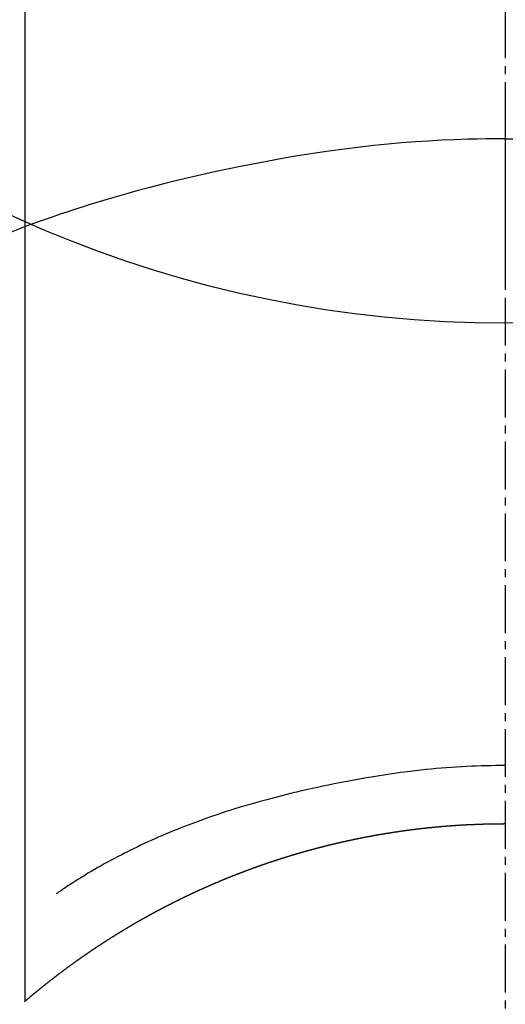
# Model space of a CAD drawing. Units: millimetres. Extents: x -109 to 26472, y -120 to 8859.
# Drawn here: x 17367 to 17375, y 6913 to 6928 of the extents above; entities that cross this region are included whole.
import ezdxf

# ---------------------------------------------------------------- set-up
doc = ezdxf.new("R2010")
doc.units = ezdxf.units.MM
doc.linetypes.add('CENTER2', pattern=[1.125, 0.75, -0.125, 0.125, -0.125])
doc.layers.get('DEFPOINTS').update_dxf_attribs({"color": 146})
doc.layers.add('150-機器', color=8, linetype='Continuous')
doc.layers.add('160-文字', color=254, linetype='Continuous')
doc.styles.add('KH001', font='txt')
doc.dimstyles.new('KH1xx030', dxfattribs={"dimscale": 30, "dimtxt": 2, "dimasz": 0.6, "dimexe": 0.3, "dimexo": 1.2, "dimgap": 0.5, "dimtad": 3, "dimdec": 1, "dimdsep": 46, "dimlunit": 6, "dimtxsty": 'KH001', "dimblk": 'DOT', "dimcen": 1, "dimdle": 1, "dimclrd": 256, "dimclre": 256, "dimclrt": 256, "dimadec": 0, "dimazin": 0, "dimtfac": 1, "dimtdec": 1, "dimtix": 1, "dimtmove": 2, "dimatfit": 3, "dimldrblk": 'CLOSEDBLANK', "dimfxl": 1, "dimtolj": 1, "dimtzin": 0, "dimlwd": -1, "dimlwe": -1, "dimarcsym": 0})

# ---------------------------------------------------------------- blocks, each defined once
blk = doc.blocks.new('F402_H')
at = {"layer": '150-機器', "color": 161, "linetype": 'CENTER2'}
blk.add_line((0, 136.025825), (0, -355.415741), dxfattribs=at)
at = {"layer": '150-機器', "color": 13, "linetype": 'Continuous'}
for p, q in [((-7.509439, -29.109781), (-7.509439, 2.650946)), ((-0.000363, -26.329159), (-0.000363, -26.330157))]:
    blk.add_line(p, q, dxfattribs=at)
for points in [[(-0.000363, -14.905471), (-0.000363, -14.910457), (-0.000363, -14.915444), (-0.000363, -14.920431), (-0.000363, -14.925418), (-0.000363, -14.930404), (-0.000363, -14.935391), (-0.000363, -14.940378), (-0.000363, -14.945365), (-0.000363, -14.950351), (-0.000363, -14.955338), (-0.000363, -14.960325), (-0.000363, -14.965312), (-0.000363, -14.970299), (-0.000363, -14.976283), (-0.000363, -14.981269), (-0.000363, -14.986256), (-0.000363, -14.991243), (-0.000363, -14.99623), (-0.000363, -15.001216), (-0.000363, -15.007201), (-0.000363, -15.012187), (-0.000363, -15.017174), (-0.000363, -15.022161), (-0.000363, -15.028145), (-0.000363, -15.033132), (-0.000363, -15.038119), (-0.000363, -15.043105), (-0.000363, -15.049089), (-0.000363, -15.054076), (-0.000363, -15.059063), (-0.000363, -15.065047), (-0.000363, -15.070034), (-0.000363, -15.075021), (-0.000363, -15.081005), (-0.000363, -15.085992), (-0.000363, -15.090978), (-0.000363, -15.096962), (-0.000363, -15.101949), (-0.000363, -15.106936), (-0.000363, -15.11292), (-0.000363, -15.117907), (-0.000363, -15.123891), (-0.000363, -15.128878), (-0.000363, -15.134862), (-0.000363, -15.139849), (-0.000363, -15.144835), (-0.000363, -15.15082), (-0.000363, -15.155806), (-0.000363, -15.16179), (-0.000363, -15.166777), (-0.000363, -15.172761), (-0.000363, -15.177748), (-0.000363, -15.183732), (-0.000363, -15.188719), (-0.000363, -15.194703), (-0.000363, -15.19969), (-0.000363, -15.205674), (-0.000363, -15.211658), (-0.000363, -15.216645), (-0.000363, -15.222629), (-0.000363, -15.227616), (-0.000363, -15.2336), (-0.000363, -15.239584), (-0.000363, -15.244571), (-0.000363, -15.250555), (-0.000363, -15.255542), (-0.000363, -15.261526), (-0.000363, -15.26751), (-0.000363, -15.272497), (-0.000363, -15.278481), (-0.000363, -15.284465), (-0.000363, -15.289452), (-0.000363, -15.295436), (-0.000363, -15.30142), (-0.000363, -15.306407), (-0.000363, -15.312391), (-0.000363, -15.318375), (-0.000363, -15.323362), (-0.000363, -15.329346), (-0.000363, -15.33533), (-0.000363, -15.341314), (-0.000363, -15.346301), (-0.000363, -15.352285), (-0.000363, -15.358269), (-0.000363, -15.364253), (-0.000363, -15.36924), (-0.000363, -15.375224), (-0.000363, -15.381208), (-0.000363, -15.387192), (-0.000363, -15.393176), (-0.000363, -15.398163), (-0.000363, -15.404147), (-0.000363, -15.410131), (-0.000363, -15.416116), (-0.000363, -15.4221), (-0.000363, -15.427087), (-0.000363, -15.433071), (-0.000363, -15.439055), (-0.000363, -15.445039), (-0.000363, -15.451023), (-0.000363, -15.457007), (-0.000363, -15.462991), (-0.000363, -15.467978), (-0.000363, -15.473962), (-0.000363, -15.479946), (-0.000363, -15.48593), (-0.000363, -15.491914), (-0.000363, -15.497899), (-0.000363, -15.503883), (-0.000363, -15.509867), (-0.000363, -15.515851), (-0.000363, -15.520838), (-0.000363, -15.526822), (-0.000363, -15.532806), (-0.000363, -15.53879), (-0.000363, -15.544774), (-0.000363, -15.550758), (-0.000363, -15.556742), (-0.000363, -15.562727), (-0.000363, -15.568711), (-0.000363, -15.574695), (-0.000363, -15.580679), (-0.000363, -15.586663), (-0.000363, -15.592647), (-0.000363, -15.598631), (-0.000363, -15.604615), (-0.000363, -15.6106)], [(-0.000363, -15.6106), (-0.148242, -15.612001), (-0.296112, -15.613739), (-0.443965, -15.616152), (-0.591794, -15.619576), (-0.794892, -15.626379), (-0.99791, -15.635568), (-1.200832, -15.646984), (-1.40364, -15.660467), (-1.620666, -15.677169), (-1.83747, -15.696329), (-2.054033, -15.718005), (-2.27034, -15.74225), (-2.515762, -15.772778), (-2.760791, -15.806225), (-3.005416, -15.842473), (-3.249624, -15.881411), (-3.280083, -15.886454), (-3.310535, -15.891536), (-3.34098, -15.89666), (-3.371418, -15.901827), (-3.564063, -15.935506), (-3.756431, -15.970728), (-3.948532, -16.007405), (-4.140378, -16.045446), (-4.343874, -16.08737), (-4.547015, -16.130929), (-4.749799, -16.176129), (-4.952224, -16.222975), (-5.154871, -16.271655), (-5.357074, -16.322091), (-5.558815, -16.374334), (-5.76008, -16.42843), (-5.940013, -16.478532), (-6.119503, -16.530161), (-6.298556, -16.583286), (-6.477178, -16.637874), (-6.598728, -16.675891), (-6.720057, -16.71459), (-6.841125, -16.754077), (-6.961892, -16.794458), (-7.100671, -16.842165), (-7.239111, -16.890869), (-7.377323, -16.940238), (-7.515423, -16.98994)], [(-0.000363, -15.6106), (-0.000363, -15.628552), (-0.000363, -15.646504), (-0.000363, -15.664457), (-0.000363, -15.682409), (-0.000363, -15.700361), (-0.000363, -15.718314), (-0.000363, -15.736266), (-0.000363, -15.754219), (-0.000363, -15.772171), (-0.000363, -15.790123), (-0.000363, -15.808076), (-0.000363, -15.826028), (-0.000363, -15.84398), (-0.000363, -15.861933), (-0.000363, -15.879885), (-0.000363, -15.897837), (-0.000363, -15.91579), (-0.000363, -15.933742), (-0.000363, -15.951695), (-0.000363, -15.969647), (-0.000363, -15.987599), (-0.000363, -16.005552), (-0.000363, -16.023504), (-0.000363, -16.041456), (-0.000363, -16.059409), (-0.000363, -16.077361), (-0.000363, -16.095313), (-0.000363, -16.113266), (-0.000363, -16.131218), (-0.000363, -16.149171), (-0.000363, -16.167123), (-0.000363, -16.185075), (-0.000363, -16.203028), (-0.000363, -16.22098), (-0.000363, -16.238932), (-0.000363, -16.256885), (-0.000363, -16.274837), (-0.000363, -16.292789), (-0.000363, -16.310742), (-0.000363, -16.328694), (-0.000363, -16.346647), (-0.000363, -16.364599), (-0.000363, -16.382551), (-0.000363, -16.400504), (-0.000363, -16.418456), (-0.000363, -16.436408), (-0.000363, -16.454361), (-0.000363, -16.472313), (-0.000363, -16.490265), (-0.000363, -16.508218), (-0.000363, -16.52617), (-0.000363, -16.544123), (-0.000363, -16.562075), (-0.000363, -16.580027), (-0.000363, -16.59798), (-0.000363, -16.615932), (-0.000363, -16.633884), (-0.000363, -16.652834), (-0.000363, -16.670787), (-0.000363, -16.688739), (-0.000363, -16.706691), (-0.000363, -16.724644), (-0.000363, -16.742596), (-0.000363, -16.760548), (-0.000363, -16.778501), (-0.000363, -16.796453), (-0.000363, -16.814405), (-0.000363, -16.832358), (-0.000363, -16.85031), (-0.000363, -16.868263), (-0.000363, -16.886215), (-0.000363, -16.904167), (-0.000363, -16.92212), (-0.000363, -16.940072), (-0.000363, -16.958024), (-0.000363, -16.975977), (-0.000363, -16.993929), (-0.000363, -17.011881), (-0.000363, -17.030831), (-0.000363, -17.048784), (-0.000363, -17.066736), (-0.000363, -17.084688), (-0.000363, -17.102641), (-0.000363, -17.120593), (-0.000363, -17.138545), (-0.000363, -17.156498), (-0.000363, -17.17445), (-0.000363, -17.192402), (-0.000363, -17.210355), (-0.000363, -17.228307), (-0.000363, -17.24626), (-0.000363, -17.264212), (-0.000363, -17.282164), (-0.000363, -17.300117), (-0.000363, -17.318069), (-0.000363, -17.336021), (-0.000363, -17.353974), (-0.000363, -17.371926), (-0.000363, -17.390876), (-0.000363, -17.408828), (-0.000363, -17.426781), (-0.000363, -17.444733), (-0.000363, -17.462685), (-0.000363, -17.480638), (-0.000363, -17.49859), (-0.000363, -17.516542), (-0.000363, -17.534495), (-0.000363, -17.552447), (-0.000363, -17.5704), (-0.000363, -17.588352), (-0.000363, -17.606304), (-0.000363, -17.624257), (-0.000363, -17.642209), (-0.000363, -17.660161), (-0.000363, -17.678114), (-0.000363, -17.696066), (-0.000363, -17.714018), (-0.000363, -17.731971), (-0.000363, -17.749923), (-0.000363, -17.767876), (-0.000363, -17.785828), (-0.000363, -17.804778), (-0.000363, -17.82273), (-0.000363, -17.840682), (-0.000363, -17.858635), (-0.000363, -17.876587), (-0.000363, -17.894539)], [(-0.000363, -15.6106), (0.147517, -15.612001)], [(-7.47521, -16.975451), (-7.728091, -17.072911)], [(-0.000363, -25.42057), (-0.075921, -25.421194), (-0.151475, -25.421968), (-0.227024, -25.42304), (-0.302561, -25.424559), (-0.376635, -25.426596), (-0.450695, -25.429144), (-0.524742, -25.432143), (-0.598775, -25.43553), (-0.679864, -25.439663), (-0.760923, -25.444311), (-0.841942, -25.449556), (-0.922915, -25.455477), (-1.001276, -25.461914), (-1.079583, -25.468964), (-1.157849, -25.476501), (-1.236084, -25.484401), (-1.319454, -25.493122), (-1.402776, -25.502243), (-1.48603, -25.511919), (-1.5692, -25.5223), (-1.635609, -25.531164), (-1.701957, -25.540472), (-1.76825, -25.550169), (-1.834496, -25.5602), (-1.899385, -25.570298), (-1.964234, -25.580642), (-2.029041, -25.591237), (-2.093808, -25.602088), (-2.173926, -25.615852), (-2.253985, -25.629934), (-2.333994, -25.644305), (-2.413959, -25.658938), (-2.501841, -25.675307), (-2.589656, -25.692017), (-2.677389, -25.709142), (-2.765027, -25.726758), (-2.850456, -25.744483), (-2.935776, -25.762718), (-3.020996, -25.781425), (-3.106122, -25.800562), (-3.184045, -25.818469), (-3.261879, -25.836744), (-3.339629, -25.855377), (-3.417297, -25.874366), (-3.495749, -25.89394), (-3.574099, -25.913914), (-3.652339, -25.934311), (-3.730466, -25.955152), (-3.852127, -25.988622), (-3.973463, -26.023243), (-4.094479, -26.058976), (-4.21518, -26.095779), (-4.288708, -26.11878), (-4.362092, -26.142224), (-4.435324, -26.166132), (-4.508402, -26.190527), (-4.607108, -26.22437), (-4.705498, -26.259111), (-4.803579, -26.294717), (-4.901359, -26.331154), (-4.95914, -26.353128), (-5.016801, -26.375403), (-5.074339, -26.397994), (-5.131748, -26.420916), (-5.191809, -26.44532), (-5.25172, -26.470085), (-5.311487, -26.4952), (-5.371112, -26.520651), (-5.425911, -26.544399), (-5.480579, -26.568443), (-5.535118, -26.592777), (-5.589533, -26.617394), (-5.645903, -26.643256), (-5.702114, -26.669456), (-5.758136, -26.696057), (-5.813937, -26.723114), (-5.860004, -26.745924), (-5.90592, -26.769035), (-5.951723, -26.792374), (-5.997451, -26.815868), (-6.053033, -26.844613), (-6.108494, -26.873581), (-6.163786, -26.902866), (-6.218863, -26.932558), (-6.269542, -26.960425), (-6.320002, -26.988684), (-6.370258, -27.017304), (-6.420328, -27.046257), (-6.472515, -27.076884), (-6.524491, -27.107865), (-6.576247, -27.13921), (-6.627778, -27.170926), (-6.671894, -27.198488), (-6.715848, -27.226302), (-6.759651, -27.254354), (-6.803312, -27.282629), (-6.829078, -27.299459), (-6.854791, -27.316367), (-6.880446, -27.333361), (-6.90604, -27.350449), (-6.920824, -27.360311), (-6.935608, -27.370174), (-6.950318, -27.380149), (-6.964884, -27.390344), (-6.976948, -27.399059), (-6.989023, -27.407758), (-7.001246, -27.416227), (-7.013754, -27.424254), (-7.014997, -27.425008), (-7.016243, -27.425757), (-7.017491, -27.426502), (-7.018741, -27.427246)], [(-7.517417, -29.116763), (-7.513428, -29.112773), (-7.509439, -29.109781), (-7.505449, -29.106789), (-7.50146, -29.1028), (-7.49747, -29.099808), (-7.493481, -29.095818), (-7.489492, -29.092826), (-7.485502, -29.089834), (-7.481513, -29.085845), (-7.477523, -29.082853), (-7.473534, -29.079861), (-7.469545, -29.075871), (-7.465555, -29.072879), (-7.461566, -29.06889), (-7.457576, -29.065898), (-7.453587, -29.062906), (-7.449597, -29.058916), (-7.445608, -29.055924), (-7.441619, -29.051935), (-7.437629, -29.048943), (-7.43364, -29.045951), (-7.42965, -29.041961), (-7.425661, -29.038969), (-7.421672, -29.035977), (-7.417682, -29.031988), (-7.413693, -29.028996), (-7.409703, -29.025006), (-7.405714, -29.022014), (-7.401724, -29.019022), (-7.397735, -29.015033), (-7.393746, -29.012041), (-7.389756, -29.009049), (-7.385767, -29.005059), (-7.381777, -29.002067), (-7.377788, -28.998078), (-7.373799, -28.995086), (-7.369809, -28.992094), (-7.36582, -28.988104), (-7.36183, -28.985112), (-7.356844, -28.98212), (-7.352854, -28.978131), (-7.348865, -28.975138), (-7.344875, -28.972146), (-7.340886, -28.968157), (-7.336896, -28.965165), (-7.332907, -28.962173), (-7.328918, -28.958183), (-7.324928, -28.955191), (-7.320939, -28.952199), (-7.316949, -28.94821), (-7.31296, -28.945218), (-7.308971, -28.942226), (-7.304981, -28.938236), (-7.300992, -28.935244), (-7.297002, -28.932252), (-7.293013, -28.92926), (-7.289024, -28.925271), (-7.285034, -28.922279), (-7.281045, -28.919287), (-7.276058, -28.915297), (-7.272069, -28.912305), (-7.268079, -28.909313), (-7.26409, -28.905324), (-7.2601, -28.902332), (-7.256111, -28.89934), (-7.252121, -28.896348), (-7.248132, -28.892358), (-7.244143, -28.889366), (-7.240153, -28.886374), (-7.236164, -28.882385), (-7.232174, -28.879393), (-7.228185, -28.8764), (-7.223198, -28.873408), (-7.219209, -28.869419), (-7.215219, -28.866427), (-7.21123, -28.863435), (-7.207241, -28.859445), (-7.203251, -28.856453), (-7.199262, -28.853461), (-7.195272, -28.850469), (-7.191283, -28.84648), (-7.187293, -28.843488), (-7.183304, -28.840496), (-7.178317, -28.837504), (-7.174328, -28.833514), (-7.170338, -28.830522), (-7.166349, -28.82753), (-7.16236, -28.824538), (-7.15837, -28.820549), (-7.154381, -28.817557), (-7.150391, -28.814565), (-7.146402, -28.811572), (-7.141415, -28.807583), (-7.137426, -28.804591), (-7.133436, -28.801599), (-7.129447, -28.798607), (-7.125458, -28.794617), (-7.121468, -28.791625), (-7.117479, -28.788633), (-7.113489, -28.785641), (-7.1095, -28.781652), (-7.104513, -28.77866), (-7.100524, -28.775668), (-7.096534, -28.772676), (-7.092545, -28.768686), (-7.088555, -28.765694), (-7.084566, -28.762702), (-7.080577, -28.75971), (-7.07559, -28.756718), (-7.0716, -28.752729), (-7.067611, -28.749737), (-7.063622, -28.746745), (-7.059632, -28.743752), (-7.055643, -28.74076), (-7.051653, -28.736771), (-7.046667, -28.733779), (-7.042677, -28.730787), (-7.038688, -28.727795), (-7.034698, -28.724803), (-7.030709, -28.720813), (-7.02672, -28.717821), (-7.02273, -28.714829), (-7.017743, -28.711837), (-7.013754, -28.708845), (-7.009764, -28.704856), (-7.005775, -28.701864), (-7.001786, -28.698872), (-6.997796, -28.695879), (-6.992809, -28.692887), (-6.98882, -28.689895), (-6.984831, -28.685906), (-6.980841, -28.682914), (-6.976852, -28.679922), (-6.972862, -28.67693), (-6.967876, -28.673938), (-6.963886, -28.670946), (-6.959897, -28.666956), (-6.955907, -28.663964), (-6.951918, -28.660972), (-6.947929, -28.65798), (-6.942942, -28.654988), (-6.938952, -28.651996), (-6.934963, -28.648006), (-6.930974, -28.645014), (-6.926984, -28.642022), (-6.921997, -28.63903), (-6.918008, -28.636038), (-6.914019, -28.633046), (-6.910029, -28.630054), (-6.90604, -28.626065), (-6.901053, -28.623073), (-6.897064, -28.620081), (-6.893074, -28.617089), (-6.889085, -28.614096), (-6.885095, -28.611104), (-6.880109, -28.608112), (-6.876119, -28.60512), (-6.87213, -28.601131), (-6.86814, -28.598139), (-6.864151, -28.595147), (-6.859164, -28.592155), (-6.855175, -28.589163), (-6.851185, -28.586171), (-6.847196, -28.583179), (-6.843206, -28.580186), (-6.83822, -28.577194), (-6.83423, -28.573205), (-6.830241, -28.570213), (-6.826251, -28.567221), (-6.821265, -28.564229), (-6.817275, -28.561237), (-6.813286, -28.558245), (-6.809296, -28.555253), (-6.805307, -28.552261), (-6.80032, -28.549268), (-6.796331, -28.546276), (-6.792341, -28.542287), (-6.788352, -28.539295), (-6.783365, -28.536303), (-6.779376, -28.533311), (-6.775386, -28.530319), (-6.771397, -28.527327), (-6.76641, -28.524335), (-6.762421, -28.521343), (-6.758431, -28.518351), (-6.754442, -28.515358), (-6.749455, -28.512366), (-6.745466, -28.509374), (-6.741476, -28.506382), (-6.737487, -28.50339), (-6.7325, -28.499401), (-6.728511, -28.496409), (-6.724521, -28.493417), (-6.720532, -28.490425), (-6.715545, -28.487433), (-6.711556, -28.48444), (-6.707566, -28.481448), (-6.703577, -28.478456), (-6.69859, -28.475464), (-6.694601, -28.472472), (-6.690611, -28.46948), (-6.686622, -28.466488), (-6.681635, -28.463496), (-6.677646, -28.460504), (-6.673656, -28.457512), (-6.66867, -28.45452), (-6.66468, -28.451528), (-6.660691, -28.448536), (-6.656701, -28.445544), (-6.651715, -28.442552), (-6.647725, -28.43956), (-6.643736, -28.436568), (-6.638749, -28.433575), (-6.63476, -28.430583), (-6.63077, -28.427591), (-6.626781, -28.424599), (-6.621794, -28.421607), (-6.617805, -28.418615), (-6.613815, -28.415623), (-6.608828, -28.412631), (-6.604839, -28.409639), (-6.600849, -28.406647), (-6.59686, -28.403655), (-6.591873, -28.400663), (-6.587884, -28.397671), (-6.583894, -28.394679), (-6.578908, -28.391687), (-6.574918, -28.388695), (-6.570929, -28.385702), (-6.565942, -28.38271), (-6.561953, -28.379718), (-6.557963, -28.376726), (-6.553974, -28.373734), (-6.548987, -28.370742), (-6.544998, -28.36775), (-6.541008, -28.364758), (-6.536022, -28.361766), (-6.532032, -28.358774), (-6.528043, -28.355782), (-6.523056, -28.35279), (-6.519066, -28.349798), (-6.515077, -28.346806), (-6.51009, -28.343814), (-6.506101, -28.340822), (-6.502111, -28.33783), (-6.497125, -28.334837), (-6.493135, -28.331845), (-6.489146, -28.328853), (-6.484159, -28.325861), (-6.48017, -28.322869), (-6.47618, -28.320874), (-6.471194, -28.317882), (-6.467204, -28.31489), (-6.463215, -28.311898), (-6.458228, -28.308906), (-6.454239, -28.305914), (-6.450249, -28.302922), (-6.445262, -28.29993), (-6.441273, -28.296938), (-6.437283, -28.293946), (-6.432297, -28.290954), (-6.428307, -28.287962), (-6.424318, -28.28497), (-6.419331, -28.281978), (-6.415342, -28.279983), (-6.411352, -28.276991), (-6.406366, -28.273999), (-6.402376, -28.271007), (-6.397389, -28.268015), (-6.3934, -28.265023), (-6.389411, -28.262031), (-6.384424, -28.259039), (-6.380434, -28.256047), (-6.376445, -28.253054), (-6.371458, -28.250062), (-6.367469, -28.248068), (-6.363479, -28.245076), (-6.358493, -28.242084), (-6.354503, -28.239091), (-6.349516, -28.236099), (-6.345527, -28.233107), (-6.341538, -28.230115), (-6.336551, -28.227123), (-6.332561, -28.225129), (-6.328572, -28.222136), (-6.323585, -28.219144), (-6.319596, -28.216152), (-6.314609, -28.21316), (-6.31062, -28.210168), (-6.30663, -28.207176), (-6.301643, -28.204184), (-6.297654, -28.202189), (-6.292667, -28.199197), (-6.288678, -28.196205), (-6.284688, -28.193213), (-6.279702, -28.190221), (-6.275712, -28.187229), (-6.270725, -28.184237), (-6.266736, -28.182242), (-6.262747, -28.17925), (-6.25776, -28.176258), (-6.25377, -28.173266), (-6.248784, -28.170274), (-6.244794, -28.167282), (-6.240805, -28.165287), (-6.235818, -28.162295), (-6.231829, -28.159303), (-6.226842, -28.156311), (-6.222852, -28.153319), (-6.218863, -28.150327), (-6.213876, -28.148332), (-6.209887, -28.14534), (-6.2049, -28.142348), (-6.200911, -28.139356), (-6.196921, -28.136364), (-6.191934, -28.134369), (-6.187945, -28.131377), (-6.182958, -28.128385), (-6.178969, -28.125393), (-6.173982, -28.122401), (-6.169993, -28.119409), (-6.166003, -28.117414), (-6.161017, -28.114422), (-6.157027, -28.11143), (-6.15204, -28.108438), (-6.148051, -28.105446), (-6.143064, -28.103451), (-6.139075, -28.100459), (-6.135085, -28.097467), (-6.130099, -28.094475), (-6.126109, -28.092481), (-6.121122, -28.089488), (-6.117133, -28.086496), (-6.112146, -28.083504), (-6.108157, -28.080512), (-6.10317, -28.078518), (-6.099181, -28.075525), (-6.095191, -28.072533), (-6.090204, -28.069541), (-6.086215, -28.067547), (-6.081228, -28.064555), (-6.077239, -28.061563), (-6.072252, -28.05857), (-6.068263, -28.056576), (-6.063276, -28.053584), (-6.059286, -28.050592), (-6.0543, -28.0476), (-6.05031, -28.045605), (-6.046321, -28.042613), (-6.041334, -28.039621), (-6.037345, -28.036629), (-6.032358, -28.034634), (-6.028368, -28.031642), (-6.023382, -28.02865), (-6.019392, -28.025658), (-6.014406, -28.023663), (-6.010416, -28.020671), (-6.005429, -28.017679), (-6.00144, -28.014687), (-5.996453, -28.012692), (-5.992464, -28.0097), (-5.987477, -28.006708), (-5.983488, -28.004713), (-5.979498, -28.001721), (-5.974511, -27.998729), (-5.970522, -27.995737), (-5.965535, -27.993743), (-5.961546, -27.99075), (-5.956559, -27.987758), (-5.95257, -27.985764), (-5.947583, -27.982772), (-5.943593, -27.97978), (-5.938607, -27.976787), (-5.934617, -27.974793), (-5.92963, -27.971801), (-5.925641, -27.968809), (-5.920654, -27.966814), (-5.916665, -27.963822), (-5.911678, -27.96083), (-5.907689, -27.958835), (-5.902702, -27.955843), (-5.898713, -27.952851), (-5.893726, -27.950856), (-5.889736, -27.947864), (-5.88475, -27.944872), (-5.88076, -27.942877), (-5.875773, -27.939885), (-5.871784, -27.936893), (-5.866797, -27.934899), (-5.862808, -27.931907), (-5.857821, -27.928915), (-5.853832, -27.92692), (-5.848845, -27.923928), (-5.844855, -27.920936), (-5.839869, -27.918941), (-5.835879, -27.915949), (-5.830892, -27.912957), (-5.825906, -27.910962), (-5.821916, -27.90797), (-5.81693, -27.904978), (-5.81294, -27.902983), (-5.807953, -27.899991), (-5.803964, -27.897997), (-5.798977, -27.895004), (-5.794988, -27.892012), (-5.790001, -27.890018), (-5.786012, -27.887026), (-5.781025, -27.884034), (-5.777035, -27.882039), (-5.772049, -27.879047), (-5.768059, -27.876055), (-5.763072, -27.87406), (-5.759083, -27.871068), (-5.754096, -27.869073), (-5.749109, -27.866081), (-5.74512, -27.863089), (-5.740133, -27.861094), (-5.736144, -27.858102), (-5.731157, -27.856108), (-5.727168, -27.853116), (-5.722181, -27.850124), (-5.718192, -27.848129), (-5.713205, -27.845137), (-5.709215, -27.843142), (-5.704229, -27.84015), (-5.699242, -27.837158), (-5.695252, -27.835163), (-5.690266, -27.832171), (-5.686276, -27.830177), (-5.681289, -27.827184), (-5.6773, -27.82519), (-5.672313, -27.822198), (-5.668324, -27.819206), (-5.663337, -27.817211), (-5.65835, -27.814219), (-5.654361, -27.812224), (-5.649374, -27.809232), (-5.645385, -27.807237), (-5.640398, -27.804245), (-5.636409, -27.801253), (-5.631422, -27.799259), (-5.626435, -27.796266), (-5.622446, -27.794272), (-5.617459, -27.79128), (-5.613469, -27.789285), (-5.608483, -27.786293), (-5.604493, -27.784298), (-5.599506, -27.781306), (-5.59452, -27.778314), (-5.59053, -27.776319), (-5.585543, -27.773327), (-5.581554, -27.771333), (-5.576567, -27.768341), (-5.571581, -27.766346), (-5.567591, -27.763354), (-5.562604, -27.761359), (-5.558615, -27.758367), (-5.553628, -27.756372), (-5.548641, -27.75338), (-5.544652, -27.751386), (-5.539665, -27.748394), (-5.535676, -27.746399), (-5.530689, -27.743407), (-5.5267, -27.741412), (-5.521713, -27.73842), (-5.516726, -27.736425), (-5.512737, -27.733433), (-5.50775, -27.731438), (-5.50376, -27.728446), (-5.498774, -27.726452), (-5.493787, -27.72346), (-5.489798, -27.721465), (-5.484811, -27.718473), (-5.479824, -27.716478), (-5.475835, -27.713486), (-5.470848, -27.711491), (-5.466858, -27.708499), (-5.461872, -27.706505), (-5.456885, -27.703513), (-5.452895, -27.701518), (-5.447909, -27.698526), (-5.443919, -27.696531), (-5.438932, -27.693539), (-5.433946, -27.691544), (-5.429956, -27.688552), (-5.42497, -27.686558), (-5.419983, -27.683566), (-5.415993, -27.681571), (-5.411007, -27.678579), (-5.407017, -27.676584), (-5.40203, -27.674589), (-5.397044, -27.671597), (-5.393054, -27.669603), (-5.388067, -27.666611), (-5.383081, -27.664616), (-5.379091, -27.661624), (-5.374105, -27.659629), (-5.370115, -27.656637), (-5.365128, -27.654642), (-5.360142, -27.652648), (-5.356152, -27.649655), (-5.351165, -27.647661), (-5.346179, -27.644669), (-5.342189, -27.642674), (-5.337202, -27.639682), (-5.332216, -27.637687), (-5.328226, -27.635693), (-5.323239, -27.6327), (-5.318253, -27.630706), (-5.314263, -27.627714), (-5.309277, -27.625719), (-5.30429, -27.622727), (-5.3003, -27.620732), (-5.295314, -27.618738), (-5.291324, -27.615745), (-5.286337, -27.613751), (-5.281351, -27.610759), (-5.277361, -27.608764), (-5.272374, -27.606769), (-5.267388, -27.603777), (-5.263398, -27.601783), (-5.258411, -27.599788), (-5.253425, -27.596796), (-5.249435, -27.594801), (-5.244449, -27.591809), (-5.239462, -27.589814), (-5.235472, -27.58782), (-5.230486, -27.584828), (-5.225499, -27.582833), (-5.221509, -27.579841), (-5.216523, -27.577846), (-5.211536, -27.575851), (-5.207546, -27.572859), (-5.20256, -27.570865), (-5.197573, -27.56887), (-5.193583, -27.565878), (-5.188597, -27.563883), (-5.18361, -27.561888), (-5.178623, -27.558896), (-5.174634, -27.556902), (-5.169647, -27.554907), (-5.16466, -27.551915), (-5.160671, -27.54992), (-5.155684, -27.546928), (-5.150697, -27.544933), (-5.146708, -27.542939), (-5.141721, -27.539947), (-5.136734, -27.537952), (-5.132745, -27.535957), (-5.127758, -27.532965), (-5.122771, -27.53097), (-5.118782, -27.528976), (-5.113795, -27.525984), (-5.108808, -27.523989), (-5.103822, -27.521994), (-5.099832, -27.52), (-5.094845, -27.517007), (-5.089859, -27.515013), (-5.085869, -27.513018), (-5.080883, -27.510026), (-5.075896, -27.508031), (-5.071906, -27.506037), (-5.06692, -27.503045), (-5.061933, -27.50105), (-5.056946, -27.499055), (-5.052957, -27.496063), (-5.04797, -27.494068), (-5.042983, -27.492074), (-5.038994, -27.490079), (-5.034007, -27.487087), (-5.02902, -27.485092), (-5.024033, -27.483097), (-5.020044, -27.480105), (-5.015057, -27.478111), (-5.01007, -27.476116), (-5.006081, -27.474121), (-5.001094, -27.471129), (-4.996107, -27.469134), (-4.991121, -27.46714), (-4.987131, -27.465145), (-4.982145, -27.462153), (-4.977158, -27.460158), (-4.973168, -27.458164), (-4.968182, -27.456169), (-4.963195, -27.453177), (-4.958208, -27.451182), (-4.954219, -27.449187), (-4.949232, -27.447193), (-4.944245, -27.444201), (-4.939258, -27.442206), (-4.935269, -27.440211), (-4.930282, -27.438217), (-4.925295, -27.435224), (-4.920309, -27.43323), (-4.916319, -27.431235), (-4.911332, -27.42924), (-4.906346, -27.426248), (-4.901359, -27.424254), (-4.897369, -27.422259), (-4.892383, -27.420264), (-4.887396, -27.417272), (-4.883407, -27.415277), (-4.87842, -27.413283), (-4.873433, -27.411288), (-4.868446, -27.409293), (-4.864457, -27.406301), (-4.85947, -27.404306), (-4.854483, -27.402312), (-4.849496, -27.400317), (-4.845507, -27.398322), (-4.84052, -27.39533), (-4.835534, -27.393336), (-4.830547, -27.391341), (-4.82556, -27.389346), (-4.821571, -27.387351), (-4.816584, -27.384359), (-4.811597, -27.382365), (-4.80661, -27.38037), (-4.802621, -27.378375), (-4.797634, -27.376381), (-4.792647, -27.374386), (-4.787661, -27.371394), (-4.783671, -27.369399), (-4.778684, -27.367404), (-4.773698, -27.36541), (-4.768711, -27.363415), (-4.764721, -27.360423), (-4.759735, -27.358428), (-4.754748, -27.356434), (-4.749761, -27.354439), (-4.744774, -27.352444), (-4.740785, -27.350449), (-4.735798, -27.348455), (-4.730811, -27.345463), (-4.725825, -27.343468), (-4.721835, -27.341473), (-4.716848, -27.339479), (-4.711862, -27.337484), (-4.706875, -27.335489), (-4.701888, -27.333494), (-4.697899, -27.330502), (-4.692912, -27.328508), (-4.687925, -27.326513), (-4.682938, -27.324518), (-4.678949, -27.322523), (-4.673962, -27.320529), (-4.668975, -27.318534), (-4.663989, -27.316539), (-4.659002, -27.313547), (-4.655013, -27.311553), (-4.650026, -27.309558), (-4.645039, -27.307563), (-4.640052, -27.305568), (-4.635065, -27.303574), (-4.631076, -27.301579), (-4.626089, -27.299584), (-4.621102, -27.29759), (-4.616116, -27.294598), (-4.611129, -27.292603), (-4.60714, -27.290608), (-4.602153, -27.288613), (-4.597166, -27.286619), (-4.592179, -27.284624), (-4.587192, -27.282629), (-4.583203, -27.280635), (-4.578216, -27.27864), (-4.57323, -27.276645), (-4.568243, -27.274651), (-4.563256, -27.272656), (-4.559267, -27.269664), (-4.55428, -27.267669), (-4.549293, -27.265674), (-4.544306, -27.26368), (-4.539319, -27.261685), (-4.534333, -27.25969), (-4.530343, -27.257696), (-4.525357, -27.255701), (-4.52037, -27.253706), (-4.515383, -27.251711), (-4.510396, -27.249717), (-4.506407, -27.247722), (-4.50142, -27.245727), (-4.496433, -27.243733), (-4.491447, -27.241738), (-4.48646, -27.239743), (-4.481473, -27.237748), (-4.477484, -27.235754), (-4.472497, -27.233759), (-4.46751, -27.230767), (-4.462523, -27.228772), (-4.457536, -27.226778), (-4.45255, -27.224783), (-4.44856, -27.222788), (-4.443574, -27.220793), (-4.438587, -27.218799), (-4.4336, -27.216804), (-4.428613, -27.214809), (-4.423626, -27.212815), (-4.419637, -27.21082), (-4.41465, -27.208825), (-4.409664, -27.20683), (-4.404677, -27.204836), (-4.39969, -27.202841), (-4.394703, -27.200846), (-4.390714, -27.198852), (-4.385727, -27.196857), (-4.38074, -27.194862), (-4.375754, -27.192868), (-4.370767, -27.190873), (-4.36578, -27.188878), (-4.360793, -27.186883), (-4.356804, -27.184889), (-4.351817, -27.182894), (-4.34683, -27.180899), (-4.341843, -27.178905), (-4.336857, -27.177907), (-4.33187, -27.175913), (-4.326883, -27.173918), (-4.322894, -27.171923), (-4.317907, -27.169928), (-4.31292, -27.167934), (-4.307933, -27.165939), (-4.302947, -27.163944), (-4.29796, -27.16195), (-4.292973, -27.159955), (-4.288984, -27.15796), (-4.283997, -27.155965), (-4.27901, -27.153971), (-4.274023, -27.151976), (-4.269037, -27.149981), (-4.26405, -27.147987), (-4.259063, -27.145992), (-4.255074, -27.143997), (-4.250087, -27.142002), (-4.2451, -27.140008), (-4.240113, -27.13901), (-4.235127, -27.137016), (-4.23014, -27.135021), (-4.225153, -27.133026), (-4.220166, -27.131032), (-4.216177, -27.129037), (-4.21119, -27.127042), (-4.206203, -27.125047), (-4.201217, -27.123053), (-4.19623, -27.121058), (-4.191243, -27.119063), (-4.186256, -27.117069), (-4.18127, -27.116071), (-4.176283, -27.114077), (-4.172293, -27.112082), (-4.167307, -27.110087), (-4.16232, -27.108092), (-4.157333, -27.106098), (-4.152346, -27.104103), (-4.14736, -27.102108), (-4.142373, -27.100114), (-4.137386, -27.099116), (-4.133397, -27.097122), (-4.12841, -27.095127), (-4.123423, -27.093132), (-4.118436, -27.091137), (-4.113449, -27.089143), (-4.108463, -27.087148), (-4.103476, -27.085153), (-4.098489, -27.084156), (-4.093502, -27.082161), (-4.088516, -27.080167), (-4.084526, -27.078172), (-4.079539, -27.076177), (-4.074553, -27.074182), (-4.069566, -27.072188), (-4.064579, -27.07119), (-4.059592, -27.069196), (-4.054606, -27.067201), (-4.049619, -27.065206), (-4.044632, -27.063212), (-4.039645, -27.061217), (-4.035656, -27.060219), (-4.030669, -27.058225), (-4.025682, -27.05623), (-4.020696, -27.054235), (-4.015709, -27.052241), (-4.010722, -27.050246), (-4.005735, -27.049249), (-4.000749, -27.047254), (-3.995762, -27.045259), (-3.990775, -27.043264), (-3.985788, -27.04127), (-3.980801, -27.040272), (-3.976812, -27.038278), (-3.971825, -27.036283), (-3.966839, -27.034288), (-3.961852, -27.032294), (-3.956865, -27.031296), (-3.951878, -27.029302), (-3.946891, -27.027307), (-3.941905, -27.025312), (-3.936918, -27.023317), (-3.931931, -27.02232), (-3.926944, -27.020325), (-3.921958, -27.018331), (-3.917968, -27.016336), (-3.912981, -27.014341), (-3.907995, -27.013344), (-3.903008, -27.011349), (-3.898021, -27.009354), (-3.893034, -27.00736), (-3.888048, -27.006362), (-3.883061, -27.004368), (-3.878074, -27.002373), (-3.873087, -27.000378), (-3.8681, -26.999381), (-3.863114, -26.997386), (-3.858127, -26.995391), (-3.85314, -26.993397), (-3.848153, -26.992399), (-3.844164, -26.990405), (-3.839177, -26.98841), (-3.83419, -26.986415), (-3.829204, -26.985418), (-3.824217, -26.983423), (-3.81923, -26.981429), (-3.814243, -26.979434), (-3.809257, -26.978436), (-3.80427, -26.976442), (-3.799283, -26.974447), (-3.794296, -26.972452), (-3.78931, -26.971455), (-3.784323, -26.96946), (-3.779336, -26.967466), (-3.774349, -26.966468), (-3.769362, -26.964474), (-3.764376, -26.962479), (-3.759389, -26.960484), (-3.754402, -26.959487), (-3.750413, -26.957492), (-3.745426, -26.955497), (-3.740439, -26.9545), (-3.735452, -26.952505), (-3.730466, -26.950511), (-3.725479, -26.949513), (-3.720492, -26.947519), (-3.715505, -26.945524), (-3.710519, -26.943529), (-3.705532, -26.942532), (-3.700545, -26.940537), (-3.695558, -26.938542), (-3.690572, -26.937545), (-3.685585, -26.93555), (-3.680598, -26.933556), (-3.675611, -26.932558), (-3.670624, -26.930564), (-3.665638, -26.928569), (-3.660651, -26.927571), (-3.655664, -26.925577), (-3.650677, -26.923582), (-3.645691, -26.922585), (-3.640704, -26.92059), (-3.635717, -26.918595), (-3.63073, -26.917598), (-3.625744, -26.915603), (-3.620757, -26.914606), (-3.61577, -26.912611), (-3.611781, -26.910616), (-3.606794, -26.909619), (-3.601807, -26.907624), (-3.59682, -26.90563), (-3.591834, -26.904632), (-3.586847, -26.902638), (-3.58186, -26.900643), (-3.576873, -26.899646), (-3.571886, -26.897651), (-3.5669, -26.896653), (-3.561913, -26.894659), (-3.556926, -26.892664), (-3.551939, -26.891667), (-3.546953, -26.889672), (-3.541966, -26.887677), (-3.536979, -26.88668), (-3.531992, -26.884685), (-3.527006, -26.883688), (-3.522019, -26.881693), (-3.517032, -26.879698), (-3.512045, -26.878701), (-3.507058, -26.876706), (-3.502072, -26.875709), (-3.497085, -26.873714), (-3.492098, -26.872717), (-3.487111, -26.870722), (-3.482125, -26.868728), (-3.477138, -26.86773), (-3.472151, -26.865736), (-3.467164, -26.864738), (-3.462178, -26.862743), (-3.457191, -26.860749), (-3.452204, -26.859751), (-3.447217, -26.857757), (-3.44223, -26.856759), (-3.437244, -26.854765), (-3.432257, -26.853767), (-3.42727, -26.851773), (-3.422283, -26.850775), (-3.417297, -26.848781), (-3.41231, -26.846786), (-3.407323, -26.845788), (-3.402336, -26.843794), (-3.39735, -26.842796), (-3.392363, -26.840802), (-3.387376, -26.839804), (-3.382389, -26.83781), (-3.377402, -26.836812), (-3.372416, -26.834818), (-3.367429, -26.83382), (-3.362442, -26.831825), (-3.357455, -26.830828), (-3.352469, -26.828833), (-3.347482, -26.826839), (-3.342495, -26.825841), (-3.337508, -26.823847), (-3.332522, -26.822849), (-3.327535, -26.820855), (-3.322548, -26.819857), (-3.317561, -26.817863), (-3.312575, -26.816865), (-3.307588, -26.81487), (-3.302601, -26.813873), (-3.297614, -26.811878), (-3.292627, -26.810881), (-3.287641, -26.808886), (-3.282654, -26.807889), (-3.277667, -26.805894), (-3.27268, -26.804897), (-3.266696, -26.802902), (-3.261709, -26.801905), (-3.256723, -26.79991), (-3.251736, -26.798913), (-3.246749, -26.797915), (-3.241762, -26.795921), (-3.236776, -26.794923), (-3.231789, -26.792929), (-3.226802, -26.791931), (-3.221815, -26.789937), (-3.216829, -26.788939), (-3.211842, -26.786945), (-3.206855, -26.785947), (-3.201868, -26.783953), (-3.196881, -26.782955), (-3.191895, -26.78096), (-3.186908, -26.779963), (-3.181921, -26.778966), (-3.176934, -26.776971), (-3.171948, -26.775974), (-3.166961, -26.773979), (-3.161974, -26.772982), (-3.156987, -26.770987), (-3.152001, -26.76999), (-3.147014, -26.767995), (-3.142027, -26.766998), (-3.13704, -26.766), (-3.132053, -26.764005), (-3.127067, -26.763008), (-3.12208, -26.761013), (-3.116096, -26.760016), (-3.111109, -26.759019), (-3.106122, -26.757024), (-3.101136, -26.756027), (-3.096149, -26.754032), (-3.091162, -26.753035), (-3.086175, -26.75104), (-3.081188, -26.750042), (-3.076202, -26.749045), (-3.071215, -26.74705), (-3.066228, -26.746053), (-3.061241, -26.744058), (-3.056255, -26.743061), (-3.051268, -26.742064), (-3.046281, -26.740069), (-3.041294, -26.739072), (-3.036308, -26.738074), (-3.031321, -26.73608), (-3.026334, -26.735082), (-3.021347, -26.733087), (-3.015363, -26.73209), (-3.010376, -26.731093), (-3.00539, -26.729098), (-3.000403, -26.728101), (-2.995416, -26.727103), (-2.990429, -26.725109), (-2.985443, -26.724111), (-2.980456, -26.723114), (-2.975469, -26.721119), (-2.970482, -26.720122), (-2.965495, -26.718127), (-2.960509, -26.71713), (-2.955522, -26.716132), (-2.950535, -26.714138), (-2.945548, -26.71314), (-2.940562, -26.712143), (-2.934577, -26.710148), (-2.929591, -26.709151), (-2.924604, -26.708154), (-2.919617, -26.706159), (-2.91463, -26.705162), (-2.909644, -26.704164), (-2.904657, -26.70217), (-2.89967, -26.701172), (-2.894683, -26.700175), (-2.889697, -26.699177), (-2.88471, -26.697183), (-2.879723, -26.696185), (-2.874736, -26.695188), (-2.869749, -26.693193), (-2.864763, -26.692196), (-2.858779, -26.691199), (-2.853792, -26.689204), (-2.848805, -26.688207), (-2.843818, -26.687209), (-2.838832, -26.686212), (-2.833845, -26.684217), (-2.828858, -26.68322), (-2.823871, -26.682222), (-2.818884, -26.680228), (-2.813898, -26.67923), (-2.808911, -26.678233), (-2.803924, -26.677236), (-2.79794, -26.675241), (-2.792953, -26.674244), (-2.787966, -26.673246), (-2.78298, -26.671252), (-2.777993, -26.670254), (-2.773006, -26.669257), (-2.768019, -26.668259), (-2.763033, -26.666265), (-2.758046, -26.665267), (-2.753059, -26.66427), (-2.748072, -26.663273), (-2.743086, -26.661278), (-2.737101, -26.660281), (-2.732115, -26.659283), (-2.727128, -26.658286), (-2.722141, -26.656291), (-2.717154, -26.655294), (-2.712168, -26.654297), (-2.707181, -26.653299), (-2.702194, -26.652302), (-2.697207, -26.650307), (-2.692221, -26.64931), (-2.687234, -26.648312), (-2.68125, -26.647315), (-2.676263, -26.64532), (-2.671276, -26.644323), (-2.666289, -26.643326), (-2.661303, -26.642328), (-2.656316, -26.641331), (-2.651329, -26.639336), (-2.646342, -26.638339), (-2.641356, -26.637342), (-2.636369, -26.636344), (-2.630385, -26.635347), (-2.625398, -26.633352), (-2.620411, -26.632355), (-2.615424, -26.631357), (-2.610438, -26.63036), (-2.605451, -26.629363), (-2.600464, -26.627368), (-2.595477, -26.626371), (-2.59049, -26.625373), (-2.585504, -26.624376), (-2.57952, -26.623379), (-2.574533, -26.622381), (-2.569546, -26.620387), (-2.564559, -26.619389), (-2.559573, -26.618392), (-2.554586, -26.617394), (-2.549599, -26.616397), (-2.544612, -26.6154), (-2.539625, -26.613405), (-2.533641, -26.612408), (-2.528655, -26.61141), (-2.523668, -26.610413), (-2.518681, -26.609416), (-2.513694, -26.608418), (-2.508707, -26.607421), (-2.503721, -26.605426), (-2.498734, -26.604429), (-2.493747, -26.603432), (-2.487763, -26.602434), (-2.482776, -26.601437), (-2.47779, -26.600439), (-2.472803, -26.599442), (-2.467816, -26.598445), (-2.462829, -26.59645), (-2.457842, -26.595453), (-2.452856, -26.594455), (-2.447869, -26.593458), (-2.441885, -26.592461), (-2.436898, -26.591463), (-2.431911, -26.590466), (-2.426924, -26.589469), (-2.421938, -26.588471), (-2.416951, -26.586476), (-2.411964, -26.585479), (-2.406977, -26.584482), (-2.400993, -26.583484), (-2.396007, -26.582487), (-2.39102, -26.58149), (-2.386033, -26.580492), (-2.381046, -26.579495), (-2.376059, -26.578498), (-2.371073, -26.5775), (-2.366086, -26.576503), (-2.360102, -26.574508), (-2.355115, -26.573511), (-2.350128, -26.572514), (-2.345141, -26.571516), (-2.340155, -26.570519), (-2.335168, -26.569521), (-2.330181, -26.568524), (-2.324197, -26.567527), (-2.31921, -26.566529), (-2.314224, -26.565532), (-2.309237, -26.564535), (-2.30425, -26.563537), (-2.299263, -26.56254), (-2.294276, -26.561543), (-2.28929, -26.560545), (-2.283306, -26.559548), (-2.278319, -26.558551), (-2.273332, -26.557553), (-2.268345, -26.556556), (-2.263358, -26.555559), (-2.258372, -26.553564), (-2.253385, -26.552566), (-2.247401, -26.551569), (-2.242414, -26.550572), (-2.237427, -26.549574), (-2.232441, -26.548577), (-2.227454, -26.54758), (-2.222467, -26.546582), (-2.21748, -26.545585), (-2.211496, -26.544588), (-2.206509, -26.54359), (-2.201523, -26.542593), (-2.196536, -26.541596), (-2.191549, -26.540598), (-2.186562, -26.539601), (-2.181575, -26.538604), (-2.175591, -26.537606), (-2.170605, -26.536609), (-2.165618, -26.535611), (-2.160631, -26.534614), (-2.155644, -26.533617), (-2.150658, -26.532619), (-2.145671, -26.531622), (-2.139687, -26.531622), (-2.1347, -26.530625), (-2.129713, -26.529627), (-2.124726, -26.52863), (-2.11974, -26.527633), (-2.114753, -26.526635), (-2.109766, -26.525638), (-2.103782, -26.524641), (-2.098795, -26.523643), (-2.093808, -26.522646), (-2.088822, -26.521649), (-2.083835, -26.520651), (-2.078848, -26.519654), (-2.073861, -26.518656), (-2.067877, -26.517659), (-2.06289, -26.516662), (-2.057904, -26.515664), (-2.052917, -26.514667), (-2.04793, -26.51367), (-2.042943, -26.512672), (-2.036959, -26.512672), (-2.031972, -26.511675), (-2.026986, -26.510678), (-2.021999, -26.50968), (-2.017012, -26.508683), (-2.012025, -26.507686), (-2.006041, -26.506688), (-2.001054, -26.505691), (-1.996068, -26.504694), (-1.991081, -26.503696), (-1.986094, -26.502699), (-1.981107, -26.501701), (-1.976121, -26.501701), (-1.970136, -26.500704), (-1.96515, -26.499707), (-1.960163, -26.498709), (-1.955176, -26.497712), (-1.950189, -26.496715), (-1.945203, -26.495717), (-1.939219, -26.49472), (-1.934232, -26.493723), (-1.929245, -26.493723), (-1.924258, -26.492725), (-1.919271, -26.491728), (-1.914285, -26.490731), (-1.908301, -26.489733), (-1.903314, -26.488736), (-1.898327, -26.487738), (-1.89334, -26.487738), (-1.888353, -26.486741), (-1.883367, -26.485744), (-1.877383, -26.484746), (-1.872396, -26.483749), (-1.867409, -26.482752), (-1.862422, -26.481754), (-1.857436, -26.481754), (-1.852449, -26.480757), (-1.846465, -26.47976), (-1.841478, -26.478762), (-1.836491, -26.477765), (-1.831504, -26.476768), (-1.826518, -26.476768), (-1.821531, -26.47577), (-1.815547, -26.474773), (-1.81056, -26.473776), (-1.805573, -26.472778), (-1.800586, -26.471781), (-1.7956, -26.471781), (-1.789615, -26.470783), (-1.784629, -26.469786), (-1.779642, -26.468789), (-1.774655, -26.467791), (-1.769668, -26.467791), (-1.764682, -26.466794), (-1.758698, -26.465797), (-1.753711, -26.464799), (-1.748724, -26.463802), (-1.743737, -26.463802), (-1.73875, -26.462805), (-1.733764, -26.461807), (-1.72778, -26.46081), (-1.722793, -26.459813), (-1.717806, -26.459813), (-1.712819, -26.458815), (-1.707832, -26.457818), (-1.701848, -26.456821), (-1.696862, -26.456821), (-1.691875, -26.455823), (-1.686888, -26.454826), (-1.681901, -26.453828), (-1.676915, -26.452831), (-1.67093, -26.452831), (-1.665944, -26.451834), (-1.660957, -26.450836), (-1.65597, -26.449839), (-1.650983, -26.449839), (-1.644999, -26.448842), (-1.640012, -26.447844), (-1.635026, -26.446847), (-1.630039, -26.446847), (-1.625052, -26.44585), (-1.619068, -26.444852), (-1.614081, -26.443855), (-1.609094, -26.443855), (-1.604108, -26.442858), (-1.599121, -26.44186), (-1.594134, -26.44186), (-1.58815, -26.440863), (-1.583163, -26.439866), (-1.578177, -26.438868), (-1.57319, -26.438868), (-1.568203, -26.437871), (-1.562219, -26.436873), (-1.557232, -26.436873), (-1.552245, -26.435876), (-1.547259, -26.434879), (-1.542272, -26.433881), (-1.536288, -26.433881), (-1.531301, -26.432884), (-1.526314, -26.431887), (-1.521327, -26.431887), (-1.516341, -26.430889), (-1.510356, -26.429892), (-1.50537, -26.429892), (-1.500383, -26.428895), (-1.495396, -26.427897), (-1.490409, -26.427897), (-1.485423, -26.4269), (-1.479438, -26.425903), (-1.474452, -26.425903), (-1.469465, -26.424905), (-1.464478, -26.423908), (-1.459491, -26.423908), (-1.453507, -26.422911), (-1.448521, -26.421913), (-1.443534, -26.421913), (-1.438547, -26.420916), (-1.43356, -26.419918), (-1.427576, -26.419918), (-1.422589, -26.418921), (-1.417603, -26.417924), (-1.412616, -26.417924), (-1.407629, -26.416926), (-1.401645, -26.415929), (-1.396658, -26.415929), (-1.391671, -26.414932), (-1.386685, -26.413934), (-1.381698, -26.413934), (-1.375714, -26.412937), (-1.370727, -26.412937), (-1.36574, -26.41194), (-1.360753, -26.410942), (-1.355767, -26.410942), (-1.349783, -26.409945), (-1.344796, -26.408948), (-1.339809, -26.408948), (-1.334822, -26.40795), (-1.329835, -26.40795), (-1.323851, -26.406953), (-1.318865, -26.405955), (-1.313878, -26.405955), (-1.308891, -26.404958), (-1.303904, -26.404958), (-1.29792, -26.403961), (-1.292933, -26.402963), (-1.287947, -26.402963), (-1.28296, -26.401966), (-1.276976, -26.401966), (-1.271989, -26.400969), (-1.267002, -26.400969), (-1.262015, -26.399971), (-1.257029, -26.398974), (-1.251045, -26.398974), (-1.246058, -26.397977), (-1.241071, -26.397977), (-1.236084, -26.396979), (-1.231097, -26.396979), (-1.225113, -26.395982), (-1.220127, -26.394985), (-1.21514, -26.394985), (-1.210153, -26.393987), (-1.205166, -26.393987), (-1.199182, -26.39299), (-1.194195, -26.39299), (-1.189209, -26.391993), (-1.184222, -26.391993), (-1.179235, -26.390995), (-1.173251, -26.390995), (-1.168264, -26.389998), (-1.163277, -26.389998), (-1.158291, -26.389), (-1.152307, -26.388003), (-1.14732, -26.388003), (-1.142333, -26.387006), (-1.137346, -26.387006), (-1.132359, -26.386008), (-1.126375, -26.386008), (-1.121389, -26.385011), (-1.116402, -26.385011), (-1.111415, -26.384014), (-1.106428, -26.384014), (-1.100444, -26.383016), (-1.095457, -26.383016), (-1.090471, -26.382019), (-1.085484, -26.382019), (-1.0795, -26.381022), (-1.074513, -26.381022), (-1.069526, -26.380024), (-1.064539, -26.380024), (-1.059553, -26.379027), (-1.053568, -26.379027), (-1.048582, -26.37803), (-1.043595, -26.37803), (-1.038608, -26.37803), (-1.033621, -26.377032), (-1.027637, -26.377032), (-1.022651, -26.376035), (-1.017664, -26.376035), (-1.012677, -26.375038), (-1.006693, -26.375038), (-1.001706, -26.37404), (-0.996719, -26.37404), (-0.991733, -26.373043), (-0.986746, -26.373043), (-0.980762, -26.372045), (-0.975775, -26.372045), (-0.970788, -26.372045), (-0.965801, -26.371048), (-0.959817, -26.371048), (-0.95483, -26.370051), (-0.949844, -26.370051), (-0.944857, -26.369053), (-0.93987, -26.369053), (-0.933886, -26.369053), (-0.928899, -26.368056), (-0.923913, -26.368056), (-0.918926, -26.367059), (-0.912942, -26.367059), (-0.907955, -26.366061), (-0.902968, -26.366061), (-0.897981, -26.366061), (-0.892995, -26.365064), (-0.88701, -26.365064), (-0.882024, -26.364067), (-0.877037, -26.364067), (-0.87205, -26.364067), (-0.866066, -26.363069), (-0.861079, -26.363069), (-0.856092, -26.362072), (-0.851106, -26.362072), (-0.846119, -26.362072), (-0.840135, -26.361075), (-0.835148, -26.361075), (-0.830161, -26.361075), (-0.825175, -26.360077), (-0.81919, -26.360077), (-0.814204, -26.35908), (-0.809217, -26.35908), (-0.80423, -26.35908), (-0.799243, -26.358083), (-0.793259, -26.358083), (-0.788272, -26.358083), (-0.783286, -26.357085), (-0.778299, -26.357085), (-0.772315, -26.356088), (-0.767328, -26.356088), (-0.762341, -26.356088), (-0.757354, -26.35509), (-0.75137, -26.35509), (-0.746384, -26.35509), (-0.741397, -26.354093), (-0.73641, -26.354093), (-0.731423, -26.354093), (-0.725439, -26.353096), (-0.720452, -26.353096), (-0.715466, -26.353096), (-0.710479, -26.352098), (-0.704495, -26.352098), (-0.699508, -26.352098), (-0.694521, -26.351101), (-0.689534, -26.351101), (-0.684548, -26.351101), (-0.678564, -26.351101), (-0.673577, -26.350104), (-0.66859, -26.350104), (-0.663603, -26.350104), (-0.657619, -26.349106), (-0.652632, -26.349106), (-0.647646, -26.349106), (-0.642659, -26.348109), (-0.636675, -26.348109), (-0.631688, -26.348109), (-0.626701, -26.348109), (-0.621714, -26.347112), (-0.616728, -26.347112), (-0.610743, -26.347112), (-0.605757, -26.346114), (-0.60077, -26.346114), (-0.595783, -26.346114), (-0.589799, -26.346114), (-0.584812, -26.345117), (-0.579826, -26.345117), (-0.574839, -26.345117), (-0.568855, -26.345117), (-0.563868, -26.34412), (-0.558881, -26.34412), (-0.553894, -26.34412), (-0.54791, -26.34412), (-0.542923, -26.343122), (-0.537937, -26.343122), (-0.53295, -26.343122), (-0.527963, -26.343122), (-0.521979, -26.342125), (-0.516992, -26.342125), (-0.512005, -26.342125), (-0.507019, -26.342125), (-0.501035, -26.341128), (-0.496048, -26.341128), (-0.491061, -26.341128), (-0.486074, -26.341128), (-0.48009, -26.341128), (-0.475103, -26.34013), (-0.470117, -26.34013), (-0.46513, -26.34013), (-0.460143, -26.34013), (-0.454159, -26.339133), (-0.449172, -26.339133), (-0.444185, -26.339133), (-0.439199, -26.339133), (-0.433215, -26.339133), (-0.428228, -26.338135), (-0.423241, -26.338135), (-0.418254, -26.338135), (-0.41227, -26.338135), (-0.407283, -26.338135), (-0.402297, -26.338135), (-0.39731, -26.337138), (-0.391326, -26.337138), (-0.386339, -26.337138), (-0.381352, -26.337138), (-0.376365, -26.337138), (-0.371379, -26.336141), (-0.365394, -26.336141), (-0.360408, -26.336141), (-0.355421, -26.336141), (-0.350434, -26.336141), (-0.34445, -26.336141), (-0.339463, -26.335143), (-0.334477, -26.335143), (-0.32949, -26.335143), (-0.323506, -26.335143), (-0.318519, -26.335143), (-0.313532, -26.335143), (-0.308545, -26.335143), (-0.302561, -26.334146), (-0.297574, -26.334146), (-0.292588, -26.334146), (-0.287601, -26.334146), (-0.281617, -26.334146), (-0.27663, -26.334146), (-0.271643, -26.334146), (-0.266656, -26.333149), (-0.26167, -26.333149), (-0.255686, -26.333149), (-0.250699, -26.333149), (-0.245712, -26.333149), (-0.240725, -26.333149), (-0.234741, -26.333149), (-0.229754, -26.333149), (-0.224768, -26.333149), (-0.219781, -26.332151), (-0.213797, -26.332151), (-0.20881, -26.332151), (-0.203823, -26.332151), (-0.198836, -26.332151), (-0.192852, -26.332151), (-0.187866, -26.332151), (-0.182879, -26.332151), (-0.177892, -26.332151), (-0.172905, -26.332151), (-0.166921, -26.332151), (-0.161934, -26.332151), (-0.156948, -26.332151), (-0.151961, -26.331154), (-0.145977, -26.331154), (-0.14099, -26.331154), (-0.136003, -26.331154), (-0.131016, -26.331154), (-0.125032, -26.331154), (-0.120045, -26.331154), (-0.115059, -26.331154), (-0.110072, -26.331154), (-0.104088, -26.331154), (-0.099101, -26.331154), (-0.094114, -26.331154), (-0.089128, -26.331154), (-0.083143, -26.331154), (-0.078157, -26.331154), (-0.07317, -26.331154), (-0.068183, -26.331154), (-0.062199, -26.331154), (-0.057212, -26.331154), (-0.052225, -26.331154), (-0.047239, -26.331154), (-0.042252, -26.331154), (-0.036268, -26.331154), (-0.031281, -26.331154), (-0.026294, -26.331154), (-0.021307, -26.330157), (-0.015323, -26.330157), (-0.010337, -26.330157), (-0.00535, -26.330157), (-0.000363, -26.330157)], [(-0.000363, -26.330157), (0.005621, -26.330157)]]:
    blk.add_lwpolyline(points, dxfattribs=at)
at = {"layer": 'DEFPOINTS'}
blk.add_circle((0, 0), 18.5, dxfattribs=at)
blk = doc.blocks.new('_ClosedBlank')
at = {"color": 0, "linetype": 'ByBlock', "lineweight": -2}
for p, q in [((-1, 0.166667), (0, 0)), ((-1, 0.166667), (-1, -0.166667)), ((0, 0), (-1, -0.166667))]:
    blk.add_line(p, q, dxfattribs=at)
blk = doc.blocks.new('_Dot')
at = {"color": 0, "linetype": 'ByBlock', "lineweight": -2}
blk.add_line((-0.5, 0), (-1, 0), dxfattribs=at)
at = {"color": 0, "linetype": 'ByBlock', "const_width": 0.5}
blk.add_lwpolyline([(-0.25, 0, 1), (0.25, 0, 1)], format="xyb", close=True, dxfattribs=at)

msp = doc.modelspace()

# ---------------------------------------------------------------- block references
at = {"layer": '150-機器'}
msp.add_blockref('F402_H', (17374.614, 6941.762), dxfattribs=at)

# ---------------------------------------------------------------- leaders
at = {"layer": '160-文字'}
msp.add_leader([(17257.607, 6941.569), (18300.539, 6394.377)], dimstyle='KH1xx030', override={"dimgap": 0.5, "dimtad": 1}, dxfattribs=at)
at = {"layer": '160-文字', "annotation_type": 0, "has_hookline": 1, "hookline_direction": 0, "text_width": 1266.54}
msp.add_leader([(17175.055, 6920.356), (17946.013, 5553.453), (17946.613, 5553.453)], dimstyle='KH1xx030', override={"dimgap": 0.5, "dimtad": 1}, dxfattribs=at)

doc.saveas('drawing.dxf')
